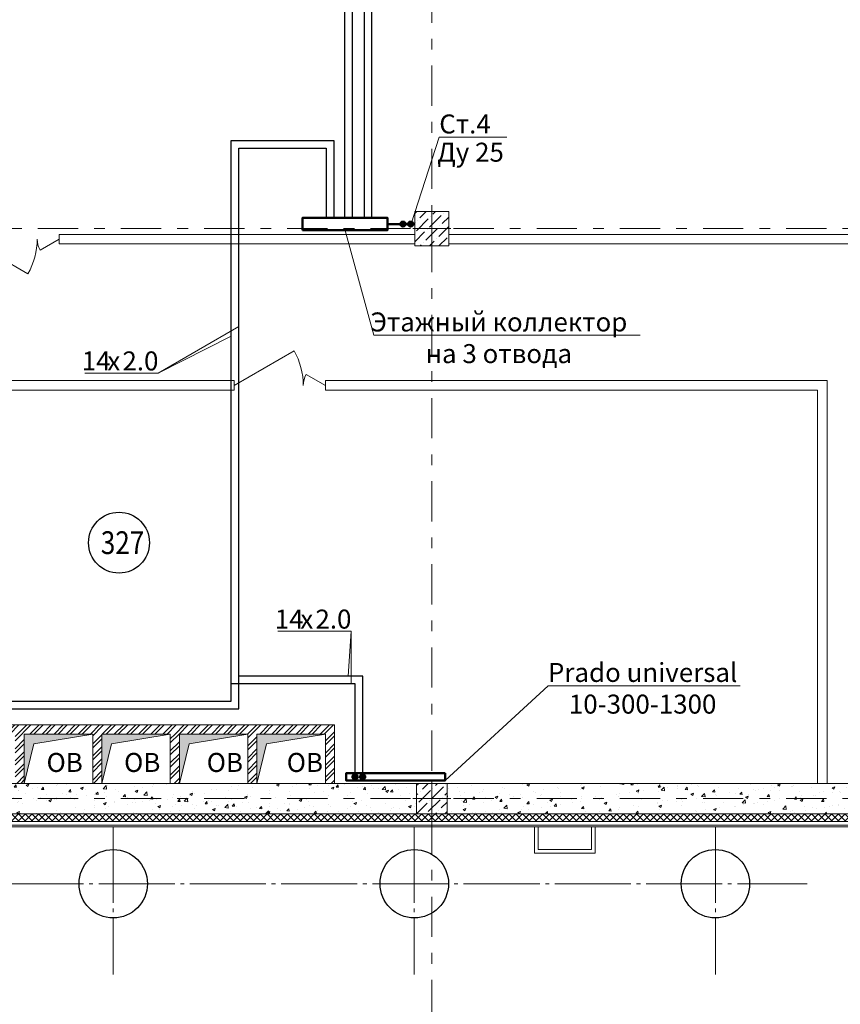
# Model space of a CAD drawing. Units: millimetres. Extents: x 497364 to 3078699, y -439547 to 139557.
# Drawn here: x 619114 to 629907, y -102930 to -89973 of the extents above; entities that cross this region are included whole.
import ezdxf
from ezdxf import colors
from ezdxf.entities.mleader import LeaderData, LeaderLine
from ezdxf.enums import TextEntityAlignment as Align
from ezdxf.math import Vec2, Vec3

# ---------------------------------------------------------------- set-up
doc = ezdxf.new("R2010")
doc.units = ezdxf.units.MM
doc.header["$MEASUREMENT"] = 0
doc.linetypes.add('GOST2.303 5', pattern=[24, 20, -1.5, 1, -1.5])
doc.linetypes.add('Штрихштриховая', pattern=[10.936111, 5.291667, -2.116667, 1.411111, -2.116667])
for name, color, linetype, lineweight in [('1 Конструкции ОВ', 114, 'Continuous', 0), ('1Отопление', 1, 'Continuous', 30), ('OV', 242, 'Continuous', 30), ('Надписи ОВиК', 250, 'Continuous', 20)]:
    doc.layers.add(name, color=color, linetype=linetype, lineweight=lineweight)
doc.styles.add('1ОВиК', font='isocpeui.ttf')
doc.styles.add('ISOCPEUR', font='isocpeur.ttf')
doc.styles.add('Isocpeur Itallic Digits', font='isocp.shx', dxfattribs={"width": 0.9, "oblique": 15})
pattern_1 = [(50, (498492.6, 117320.47), (358.6301, -31.37607), [37.5, -412.5]), (355, (498492.6, 117320.47), (-69.37567, 376.09607), [30, -330]), (100.45144, (498522.5, 117317.86), (289.2544, 344.72), [31.8701, -350.57106]), (46.1842, (498492.6, 117420.47), (533.6207, -82.75964), [56.25, -618.75]), (96.63564, (498537.07, 117413.6), (467.331, 487.0593), [47.8052, -525.8569]), (351.18416, (498492.6, 117420.5), (467.331, 487.0593), [45, -495]), (21, (498542.6, 117395.47), (298.45353, -201.30945), [37.5, -412.5]), (326, (498542.6, 117395.47), (121.65767, 362.575), [30, -330]), (71.45144, (498567.48, 117378.7), (420.1112, 161.26558), [31.8701, -350.57106]), (37.5, (498492.6, 117320.47), (6.07993, 166.44693), [0, -326, 0, -335, 0, -331.25]), (7.5, (498492.6, 117320.47), (131.53477, 197.20586), [0, -191, 0, -318.5, 0, -126.25]), (327.5, (498381.1, 117320.47), (266.91122, -11.277436), [0, -125, 0, -390, 0, -517.5]), (317.5, (498331.1, 117320.47), (291.59308, 50.0525), [0, -162.5, 0, -259, 0, -367.5])]
pattern_2 = [(45, (498492.6, 117320.47), (-79.549513, 79.549513), []), (45, (498545.64, 117320.47), (-79.549513, 79.549513), [])]

# ---------------------------------------------------------------- blocks, each defined once
blk = doc.blocks.new('*U163')
at = {"lineweight": 40}
for color, points in [(5, [(35, 0, 1), (-35, 0, 1)]), (1, [(135, 0, 1), (65, 0, 1)])]:
    blk.add_hatch(color=color, dxfattribs=at).paths.add_polyline_path(points)
at = {"color": 5, "lineweight": 40}
blk.add_circle((0, 0), 35, dxfattribs=at)
at = {"color": 1, "lineweight": 40}
blk.add_circle((100, 0), 35, dxfattribs=at)
at = {"ltscale": 100, "style": 'Isocpeur Itallic Digits', "oblique": 15, "width": 0.9, "flags": 1}
for tag, p in [('№', (0, -350)), ('ДУ', (0, -700))]:
    blk.add_attdef(tag, text='', height=200, dxfattribs=at).set_placement(p, align=Align.MIDDLE_CENTER)

msp = doc.modelspace()

# ---------------------------------------------------------------- hatches: boundary and pattern name
at = {"layer": '1 Конструкции ОВ'}
h = msp.add_hatch(dxfattribs=at)
h.set_pattern_fill('ANSI36', color=256, scale=700)
h.set_pattern_definition([(45, (528492.69, -61875.24), (46.40388, 170.14757), [218.75, -43.75, 0, -43.75])])
h.paths.add_polyline_path([(624759.5, -92722.5), (624759.5, -92497.5), (624614.5, -92497.5), (624309.6, -92497.5), (624309.5, -92947.5), (624759.5, -92947.5)])
at = {"layer": '1 Конструкции ОВ', "ltscale": 0.5}
h = msp.add_hatch(dxfattribs=at)
h.set_pattern_fill('ANSI37', color=256, scale=500, style=0)
h.set_pattern_definition([(45, (498492.606, 117320.475), (-44.194174, 44.194174), []), (135, (498492.606, 117320.475), (-44.194174, -44.194174), [])])
h.paths.add_polyline_path([(636034.4, -98847.3), (635934.4, -98847.3), (635934.4, -100422.5), (617234.5, -100422.5), (617234.5, -100422.5), (616834.5, -100422.5), (609734.4, -100422.5), (609734.4, -100422.5), (609834.5, -100522.5), (636034.4, -100522.5)])
at = {"layer": '1 Конструкции ОВ', "lineweight": 0}
h = msp.add_hatch(dxfattribs=at)
h.set_pattern_fill('ANSI32', color=256, scale=300)
h.set_pattern_definition(pattern_2)
h.paths.add_polyline_path([(617934.5, -99372.5), (617934.5, -99372.5), (617934.5, -100022.5), (618054.5, -100022.5), (618054.5, -99372.5), (619054.5, -99372.5), (619054.5, -100022.5), (619174.5, -100022.5), (619174.5, -99372.5), (620074.4, -99372.5), (620074.4, -100022.5), (620194.4, -100022.5), (620194.4, -99252.5), (619249.2, -99252.5), (617934.5, -99252.5)])
at = {"layer": '1 Конструкции ОВ', "ltscale": 100}
for points in [[(619174.3, -99372.5), (619174.3, -100022.5), (619301.6, -99499.8), (620074.3, -99372.5)], [(620194.4, -99372.5), (620194.4, -100022.5), (620321.7, -99499.8), (621094.4, -99372.5)], [(621214.5, -99372.5), (621214.5, -100022.5), (621341.8, -99499.8), (622114.5, -99372.5)], [(622234.5, -99372.5), (622234.5, -100022.5), (622361.8, -99499.8), (623134.5, -99372.5)]]:
    msp.add_hatch(color=256, dxfattribs=at).paths.add_polyline_path(points)
at = {"layer": '1 Конструкции ОВ', "lineweight": 0}
h = msp.add_hatch(dxfattribs=at)
h.set_pattern_fill('ANSI32', color=256, scale=300)
h.set_pattern_definition(pattern_2)
h.paths.add_polyline_path([(623254.5, -100022.5), (623254.5, -99252.5), (620194.4, -99252.5), (620194.4, -99371.9), (620814.2, -99371.9), (620814.2, -99372.5), (622114.5, -99372.5), (622114.5, -100022.5), (622234.5, -100022.5), (622234.5, -99372.5), (623134.5, -99372.5), (623134.5, -100022.5)])
h = msp.add_hatch(dxfattribs=at)
h.set_pattern_fill('ANSI32', color=256, scale=300)
h.set_pattern_definition(pattern_2)
h.paths.add_polyline_path([(621214.5, -99372.5), (621094.5, -99372.5), (621094.5, -100022.5), (621214.5, -100022.5)])
at = {"layer": '1 Конструкции ОВ'}
h = msp.add_hatch(dxfattribs=at)
h.set_pattern_fill('AR-CONC', color=256, scale=50)
h.set_pattern_definition(pattern_1)
h.paths.add_polyline_path([(624334.4, -100022.5), (617234.4, -100022.5), (617234.4, -100422.5), (624334.4, -100422.5)])
h = msp.add_hatch(dxfattribs=at)
h.set_pattern_fill('ANSI36', color=256, scale=700)
h.set_pattern_definition([(45, (624534.43, -100222.52), (46.404, 170.148), [218.75, -43.75, 0, -43.75])])
h.paths.add_polyline_path([(624734.5, -100222.5), (624734.5, -100022.5), (624614.5, -100022.5), (624334.5, -100022.5), (624334.5, -100422.5), (624734.5, -100422.5)])
h = msp.add_hatch(dxfattribs=at)
h.set_pattern_fill('AR-CONC', color=256, scale=50)
h.set_pattern_definition(pattern_1)
h.paths.add_polyline_path([(631834.4, -100022.5), (624734.4, -100022.5), (624734.4, -100422.5), (631834.4, -100422.5)])

# ---------------------------------------------------------------- linework, layer by layer
at = {"layer": '1 Конструкции ОВ', "linetype": 'Штрихштриховая', "ltscale": 100}
for p, q in [((624534.5, -121727.7), (624534.5, -84692.2)), ((565765.9, -92722.5), (633966.3, -92722.5)), ((565765.9, -100222.5), (633966.3, -100222.5))]:
    msp.add_line(p, q, dxfattribs=at)
at = {"layer": '1 Конструкции ОВ', "ltscale": 100}
for p, q in [((624534.5, -92472.5), (624534.5, -92972.5)), ((624284.5, -92722.5), (624784.5, -92722.5)), ((619634.4, -92797.5), (624309.5, -92797.5)), ((619634.4, -92797.5), (619634.4, -92922.5)), ((624759.5, -92797.5), (631834.4, -92797.5)), ((619634.4, -92922.5), (624309.5, -92922.5)), ((624759.5, -92922.5), (631834.4, -92922.5)), ((629609.4, -100022.5), (629609.4, -94847.5)), ((623254.5, -99252.5), (617934.5, -99252.5)), ((620074.4, -99372.5), (619174.5, -99372.5)), ((619174.5, -100022.5), (619174.5, -99372.5)), ((620074.4, -100022.5), (620074.4, -99372.5)), ((621094.5, -99372.5), (620194.4, -99372.5)), ((620194.4, -100022.5), (620194.4, -99372.5)), ((621094.5, -100022.5), (621094.5, -99372.5)), ((622114.5, -99372.5), (621214.5, -99372.5)), ((621214.5, -100022.5), (621214.5, -99372.5)), ((622114.5, -100022.5), (622114.5, -99372.5)), ((623134.5, -99372.5), (622234.5, -99372.5)), ((622234.5, -100022.5), (622234.5, -99372.5)), ((623134.5, -100022.5), (623134.5, -99372.5)), ((623254.5, -100022.5), (623254.5, -99252.5)), ((636084.4, -100572.5), (609884.4, -100572.5))]:
    msp.add_line(p, q, dxfattribs=at)
at = {"layer": '1 Конструкции ОВ'}
msp.add_line((624284.5, -100222.5), (624784.5, -100222.5), dxfattribs=at)
at = {"layer": '1 Конструкции ОВ', "linetype": 'GOST2.303 5', "lineweight": 9, "ltscale": 50}
for p, q in [((620344.4, -100592.5), (620344.4, -102537.3)), ((624304.4, -100592.5), (624304.4, -102537.3)), ((628264.4, -100592.5), (628264.4, -102537.3)), ((615353.3, -101342.5), (629470.1, -101342.5))]:
    msp.add_line(p, q, dxfattribs=at)
at = {"layer": '1 Конструкции ОВ', "lineweight": 9}
for p, q in [((625884.4, -100592.5), (625884.4, -100942.5)), ((625934.4, -100592.5), (625934.4, -100892.5)), ((626634.4, -100592.5), (626634.4, -100892.5)), ((626684.4, -100592.5), (626684.4, -100942.5)), ((626634.4, -100892.5), (625934.4, -100892.5)), ((626684.4, -100942.5), (625884.4, -100942.5))]:
    msp.add_line(p, q, dxfattribs=at)
at = {"layer": '1 Конструкции ОВ', "ltscale": 100}
for points in [[(624309.5, -92947.5), (624309.5, -92497.5), (624759.5, -92497.5), (624759.5, -92947.5)], [(619174.3, -99372.5), (619174.3, -100022.5), (619301.6, -99499.8), (620074.3, -99372.5)], [(620194.4, -99372.5), (620194.4, -100022.5), (620321.7, -99499.8), (621094.4, -99372.5)], [(621214.5, -99372.5), (621214.5, -100022.5), (621341.8, -99499.8), (622114.5, -99372.5)], [(622234.5, -99372.5), (622234.5, -100022.5), (622361.8, -99499.8), (623134.5, -99372.5)]]:
    msp.add_lwpolyline(points, close=True, dxfattribs=at)
for points in [[(618434.4, -92860), (619222.5, -93315)], [(619634.4, -92860), (619383.3, -93005)], [(621934.6, -94785), (622722.7, -94330)], [(623134.6, -94785), (622883.5, -94640)], [(631834.4, -100022.5), (609334.4, -100022.5), (609334.4, -115422.5), (590764.4, -115422.5)], [(624334.5, -100422.5), (624334.5, -100022.5), (624734.5, -100022.5), (624734.5, -100422.5), (624334.5, -100422.5)], [(631834.4, -100422.5), (609734.4, -100422.5), (609734.4, -115822.5), (590284.3, -115822.5)]]:
    msp.add_lwpolyline(points, dxfattribs=at)
at = {"layer": '1 Конструкции ОВ', "ltscale": 100, "flags": 128}
for points in [[(612134.4, -94847.5), (621934.6, -94847.5), (621934.6, -94722.5), (612134.4, -94722.5)], [(629734.4, -100022.5), (629734.4, -94722.5), (623134.6, -94722.5), (623134.6, -94847.5), (629609.4, -94847.5)], [(636104.4, -97302.4), (636104.4, -100592.5), (609904.4, -100592.5), (609904.4, -115992.5), (590264.3, -115992.5), (590264.3, -115822.5)]]:
    msp.add_lwpolyline(points, dxfattribs=at)
at = {"layer": '1 Конструкции ОВ', "ltscale": 0.5}
msp.add_lwpolyline([(636034.4, -97322.4), (636034.4, -100522.5), (609834.4, -100522.5), (609834.4, -115922.5), (590284.3, -115922.5)], dxfattribs=at)
at = {"layer": '1 Конструкции ОВ', "ltscale": 25}
for points in [[(619174.3, -99372.5), (620074.3, -99372.5), (620074.3, -100022.5), (619174.3, -100022.5)], [(620194.4, -99372.5), (621094.4, -99372.5), (621094.4, -100022.5), (620194.4, -100022.5)], [(621214.5, -99372.5), (622114.5, -99372.5), (622114.5, -100022.5), (621214.5, -100022.5)], [(622234.5, -99372.5), (623134.5, -99372.5), (623134.5, -100022.5), (622234.5, -100022.5)]]:
    msp.add_lwpolyline(points, close=True, dxfattribs=at)
at = {"layer": '1 Конструкции ОВ'}
msp.add_lwpolyline([(624534.5, -99972.5), (624534.5, -100472.5)], dxfattribs=at)
at = {"layer": '1 Конструкции ОВ', "linetype": 'Continuous', "lineweight": 25, "ltscale": 100}
msp.add_circle((620420.4, -96854.7), 400, dxfattribs=at)
at = {"layer": '1 Конструкции ОВ', "linetype": 'ByBlock', "lineweight": 30, "ltscale": 25}
for centre in [(620344.4, -101342.5), (624304.4, -101342.5), (628264.4, -101342.5)]:
    msp.add_circle(centre, 450, dxfattribs=at)
at = {"layer": '1 Конструкции ОВ', "ltscale": 100}
for centre, radius, start, end in [((618434.4, -92860), 910, 329.99983, 359.99983), ((619634.4, -92860), 290, 179.99982, 210), ((621934.6, -94785), 910, 0.00017, 30.00017), ((623134.6, -94785), 290, 150, 180.00018)]:
    msp.add_arc(centre, radius, start, end, dxfattribs=at)
at = {"layer": '1Отопление', "color": 7, "linetype": 'ByBlock', "lineweight": 20}
for p, q in [((621996.1, -94009.1), (620936.1, -94623.5)), ((621896.1, -94136.7), (620936.1, -94623.5)), ((619971.4, -94623.5), (620936.1, -94623.5)), ((622509.9, -98020.9), (623474.5, -98020.9)), ((623436.3, -98610.9), (623474.5, -98020.9)), ((623474.5, -98710.9), (623474.5, -98020.9))]:
    msp.add_line(p, q, dxfattribs=at)
msp.add_lwpolyline([(624648.7, -91519.8), (625521.3, -91519.8)], dxfattribs=at)
at = {"layer": 'OV'}
for p, q in [((623488.4, -84556.8), (623488.4, -92581.2)), ((623388.4, -84656.8), (623388.4, -92581.2)), ((623644.1, -84818.2), (623644.1, -92581.2)), ((623744.1, -92581.2), (623744.1, -84918.2)), ((621896.1, -98940.6), (621896.1, -91563.9)), ((621896.1, -91563.9), (623245.5, -91563.9)), ((623245.5, -91563.9), (623245.5, -92581.2)), ((621996.1, -99040.6), (621996.1, -91663.9)), ((621996.1, -91663.9), (623145.5, -91663.9)), ((623145.5, -91663.9), (623145.5, -92581.2)), ((623525.2, -98710.9), (621896.1, -98710.9)), ((623625.2, -98610.9), (621996.1, -98610.9)), ((623525.2, -99935.9), (623525.2, -98710.9)), ((623625.2, -99935.9), (623625.2, -98610.9)), ((608071.5, -98940.6), (621896.1, -98940.6)), ((608171.5, -99040.6), (621996.1, -99040.6))]:
    msp.add_line(p, q, dxfattribs=at)
at = {"layer": 'OV', "lineweight": 50}
msp.add_line((623951.8, -92661.2), (624251.8, -92661.2), dxfattribs=at)
for points in [[(622833.1, -92741.2), (623951.8, -92741.2), (623951.8, -92581.2), (622833.1, -92581.2)], [(624709.2, -99886.1), (623409.2, -99886.1), (623409.2, -99985.6), (624709.2, -99985.6)]]:
    msp.add_lwpolyline(points, close=True, dxfattribs=at)

# ---------------------------------------------------------------- block references
at = {"layer": '1Отопление', "rotation": 180}
for p in [(624255.4, -92661.2), (623625.2, -99935.9)]:
    msp.add_blockref('*U163', p, dxfattribs=at)

# ---------------------------------------------------------------- texts
at = {"layer": '1 Конструкции ОВ', "linetype": 'Continuous', "lineweight": 25, "ltscale": 100, "insert": (620181, -96704.7), "char_height": 300, "width": 655.138, "attachment_point": 1}
msp.add_mtext('{\\fISOCPEUR|b0|i0|c0|p34;\\W0.83992;32\\fISOCPEUR|b0|i0|c204|p34;7}', dxfattribs=at)
at = {"layer": '1 Конструкции ОВ', "char_height": 250, "attachment_point": 4, "style": 'ISOCPEUR'}
for insert in [(619467.5, -99779.3), (620487.4, -99779.4), (621574.2, -99779.4), (622626.5, -99779.4)]:
    msp.add_mtext('ОВ', dxfattribs=dict(at, insert=insert))
at = {"layer": '1Отопление', "color": 7, "lineweight": 50, "style": '1ОВиК'}
for s, p in [('14', (619930.9, -94588.2)), ('х', (620267.2, -94588.2)), ('2.0', (620465.7, -94588.2)), ('14', (622469.3, -97985.5)), ('х', (622805.6, -97985.5)), ('2.0', (623004.1, -97985.5))]:
    msp.add_text(s, height=250, dxfattribs=at).set_placement(p)
at = {"layer": '1Отопление', "color": 7, "insert": (625044.4, -91591.2), "char_height": 250, "width": 954.859, "attachment_point": 2, "style": '1ОВиК'}
msp.add_mtext('{\\C0;Ду 25}', dxfattribs=at)
at = {"layer": 'Надписи ОВиК', "color": 7, "lineweight": 40, "insert": (534696.1, -19585.5), "char_height": 280, "attachment_point": 1}
msp.add_mtext_dynamic_manual_height_columns('\\pi9066.7;{\\fISOCPEUR|b0|i1|c204|p34;\\C0;Общие данные\\P\\pi71.174;\\fISOCPEUR|b0|i1|c0|p34;1.\\fISOCPEUR|b0|i1|c204|p34; Проект отопления и теплоснабжения разработан на основании задания на проектирование\\fISOCPEUR|b0|i1|c0|p34;, \\fISOCPEUR|b0|i1|c204|p34;утвержденного \\P\\pi749.01;Заказчиком\\fISOCPEUR|b0|i1|c0|p34;, \\fISOCPEUR|b0|i1|c204|p34;чертежей архитектурно\\fISOCPEUR|b0|i1|c0|p34;-\\fISOCPEUR|b0|i1|c204|p34;строительной части проекта и в соответствии с действующими \\P\\pi8306.9;нормами и правилами\\fISOCPEUR|b0|i1|c0|p34;:\\P\\pi0;- \\fISOCPEUR|b0|i1|c204|p34;СП \\fISOCPEUR|b0|i1|c0|p34;60.13330.2012 «\\fISOCPEUR|b0|i1|c204|p34;Отопление\\fISOCPEUR|b0|i1|c0|p34;, \\fISOCPEUR|b0|i1|c204|p34;вентиляция и кондиционирование\\fISOCPEUR|b0|i1|c0|p34;»\\P- \\fISOCPEUR|b0|i1|c204|p34;СП \\fISOCPEUR|b0|i1|c0|p34;7.13130.2013 «\\fISOCPEUR|b0|i1|c204|p34;Отопление\\fISOCPEUR|b0|i1|c0|p34;, \\fISOCPEUR|b0|i1|c204|p34;вентиляция и кондиционирование\\fISOCPEUR|b0|i1|c0|p34;. \\fISOCPEUR|b0|i1|c204|p34;Противопожарные требования\\fISOCPEUR|b0|i1|c0|p34;»\\P- \\fISOCPEUR|b0|i1|c204|p34;СНиП \\fISOCPEUR|b0|i1|c0|p34;21-01-79* «\\fISOCPEUR|b0|i1|c204|p34;Противопожарные требования\\fISOCPEUR|b0|i1|c0|p34;»;\\P- \\fISOCPEUR|b0|i1|c204|p34;СП \\fISOCPEUR|b0|i1|c0|p34;118.13330.2012 «\\fISOCPEUR|b0|i1|c204|p34;Общественные здания и сооружения\\fISOCPEUR|b0|i1|c0|p34;»\\P- \\fISOCPEUR|b0|i1|c204|p34;СП \\fISOCPEUR|b0|i1|c0|p34;131.13330.2012 «\\fISOCPEUR|b0|i1|c204|p34;Строительная климатология\\fISOCPEUR|b0|i1|c0|p34;»;\\P- \\fISOCPEUR|b0|i1|c204|p34;СП \\fISOCPEUR|b0|i1|c0|p34;44.13330.2011\\~«\\fISOCPEUR|b0|i1|c204|p34;Административные здания\\fISOCPEUR|b0|i1|c0|p34;»;\\P- \\fISOCPEUR|b0|i1|c204|p34;СП \\fISOCPEUR|b0|i1|c0|p34;50.13330.2012 «\\fISOCPEUR|b0|i1|c204|p34;Тепловая защита зданий\\fISOCPEUR|b0|i1|c0|p34;»;\\P\\fISOCPEUR|b0|i1|c204|p34;\\P\\L2.\\l Расчетные параметры наружного воздуха приняты в холодный период года:\\P- расчетная температура наружного воздуха -25°С (средняя наиболее холодной пятидневки);\\P- скорость ветра -4 м/с;\\P- продолжительность отопительного сезона - 214 дней.\\P\\P\\pi7964.3,l1120,t9924.3;\\fISOCPEUR|b1|i1|c204|p34;\\H1.3751x;3.^I\\fISOCPEUR|b0|i1|c204|p34;\\H0.72721x;\\LОтопление\\fISOCPEUR|b1|i1|c204|p34;.\\P\\pi-165.67,l165.67,tz;\\fISOCPEUR|b0|i1|c204|p34;\\lДля помещении с 1-го по 4-й этажей проектом предусмотрена двухтрубная лучевая система отопления с установкой поэтажных коллекторов, параметры теплоносителя системы отопления 90-70 °С. Разводка подающих и обратных магистралей (Т14/Т24) осуществляется под потолком цокольного этажа.Секционные стояки расположены в отдельных шахтах, на подающих участках стояков отопления устанавливаются шаровые краны, на обратных участках - ручные балансировочные клапаны фирмы "Danfoss". Разводка отопления по этажам предусмотрена полиэтиленовыми трубами в конструкции пола (в цементно-бетонной стяжке). Трубопроводы отопления приняты из полиэтиленовых труб PE-Xc системы KAN-therm. Параметры работы в системах отопления Tраб = 90град., Pраб = 1,0 МПа. Соединение под натяжное кольцо PUSH.\\PДля помещений цокольного этажа предусмотрена двухтрубная, горизонтальная система отопления. Параметры теплоносителя системы отопления 90-70 С\\fISOCPEUR|b1|i1|c204|p34;.\\fISOCPEUR|b0|i1|c204|p34; \\PПрокладка подающих и обратных магистралей системы отопления цокольного этажа (Т12/Т22) осуществляется под потолком. Разводка отопления по этажу предусмотрена из чёрных водогазопроводных труб. Параметры работы в системах отопления Tраб = 90град., Pраб = 1,0 МПа. Параметры. Соединение под натяжное кольцо PUSH.\\PЛестничные клетки и коридоры оборудуются отдельными стояками по двухтрубной схеме. Разводка подающих и обратных магистралей (Т11/Т21) осуществляется под потолком цокольного этажа. \\PВ качестве нагревательных приборов приняты - металлические радиаторы «PRADO» со встроенным термостатическим клапаном, с боковым подключением и нижним подключением через Н-образный вентиль, и металлические отопительные приборы «P\\fISOCPEUR|b0|i1|c0|p34;URM\\fISOCPEUR|b0|i1|c204|p34;O» с нижним подключением через Н-образный вентиль.\\PВ лестничных клетках устанавливаются - металлические радиаторы «PRADO» без запорно-регулирующей арматуры.\\PПодводка отопления к воздушно-отопительным агрегатам \\fISOCPEUR|b0|i1|c0|p34;VOLCANO mini\\fISOCPEUR|b0|i1|c204|p34; предусмотрена стальными трубами под потолком первого этажа.\\C4;\\P\\H0.99999x;\\C0;Отопительные приборы установленные в помещениях спортивного комплекса закрываются защитными щитами или декоративными панелями.\\PВ помещении электрощитовой и вент камеры в качестве отопительных приборов приняты электрические конвекторы «NOBO». В помещениях водомерного узла и загрузочной в качестве отопительных приборов приняты регистры из гладких труб.\\P\\pi0,l0;Трубопроводы отопления приняты из чёрных водогазопроводных труб по ГОСТ 3262-75* Ду 15-50, для трубопроводов Ду более 50 мм - из стальных электросварных труб по ГОСТ 10704-91/Ст20 ГОСТ 10705-80*. \\PКомпенсация тепловых удлинений магистралей осуществляется за счет углов поворота трубопроводов. Стальные трубопроводы системы отопления теплоизолируются изоляцией фирмы "K-flex" (Москва). Толщина изоляции для труб ∅>50-40 мм, для ∅<50-30 мм.  Перед нанесением изоляция трубы тщательно очищаются от грязи и ржавчины, покрываются грунтом ГФ-021. Неизолированные трубопроводы, регистры из гладких труб окрашиваются масляной краской.\\P\\pi-165.67,l165.67;Автоматизация работы системы отопления осуществляется автоматическими балансировочными   клапанами \\fISOCPEUR|b0|i1|c0|p34;- \\fISOCPEUR|b0|i1|c204|p34;регуляторами давления фирмы Данфосс\\fISOCPEUR|b0|i1|c0|p34;, \\fISOCPEUR|b0|i1|c204|p34;установленными на обратном трубопроводе \\fISOCPEUR|b0|i1|c0|p34;(\\fISOCPEUR|b0|i1|c204|p34;клапан \\fISOCPEUR|b0|i1|c0|p34;ASV-PV) \\fISOCPEUR|b0|i1|c204|p34;и на падающем трубопроводе \\fISOCPEUR|b0|i1|c0|p34;(\\fISOCPEUR|b0|i1|c204|p34;клапан \\fISOCPEUR|b0|i1|c0|p34;ASV-I)\\fISOCPEUR|b0|i1|c204|p34;.\\PУдаление воздуха из систем отопления осуществляется через воздушные краны на отопительных приборах, автоматические воздухоотводчики в высших точках системы.\\PДля опорожнения систем отопления в нижних точках установлены сливные краны.\\PНеподвижные и подвижные опоры приняты по серии 4.903-10.\\PНеизолированные трубопроводы после монтажа окрашиваются 2 раза масляной краской в тон стен по грунтовке ГФ-021 ГОСТ 25129-82.\\PТрубопроводы в местах пересечения стен и перегородок прокладываются в гильзах из негорючих материалов. Заделку отверстий в местах прокладки трубопроводов следует предусматривать негорючими материалами, обеспечивая нормируемый предел огнестойкости ограждений.\\PГоризонтальные участки трубопроводов прокладывать с уклоном не менее 0,002.}', width=20670.59, gutter_width=12.5, heights=[68464.7], dxfattribs=at)

# ---------------------------------------------------------------- leaders
at = {"layer": '1Отопление'}
ml = msp.add_multileader_mtext('Standard', dxfattribs=at)
ml.set_content('{\\C0;Ст.4}', color=7, style='1ОВиК')
ml.set_leader_properties(color=7, lineweight=20)
ml.build(insert=Vec2(0, 0))
ml.multileader.update_dxf_attribs({"text_left_attachment_type": 6, "text_right_attachment_type": 6})
ctx = ml.context
ctx.base_point, ctx.char_height, ctx.plane_origin = Vec3(624640.7, -91519.8), 250, Vec3(626522.7, -93619.8)
ctx.left_attachment, ctx.right_attachment, ctx.text_align_type = 6, 6, 1
notes = []
notes.append((ctx, [(0, (1, 1, 0), (624632.7, -91519.8), (1, 0), 8, [(0, [(624161, -92659.4), (624261, -92659.4)], 0, [])])]))
ctx.mtext.insert, ctx.mtext.width, ctx.mtext.alignment, ctx.mtext.flow_direction = Vec3(624971.1, -91219.8), 783.064, 2, 5
ml = msp.add_multileader_mtext('Standard', dxfattribs=at)
ml.set_content('\\A1;Этажный коллектор \\Pна 3 отвода ', color=7, style='1ОВиК')
ml.set_leader_properties(color=7, lineweight=20)
ml.build(insert=Vec2(0, 0))
ml.multileader.update_dxf_attribs({"text_left_attachment_type": 6, "text_right_attachment_type": 6})
ctx = ml.context
ctx.base_point, ctx.char_height, ctx.plane_origin = Vec3(623781.2, -94125.1), 250, Vec3(633168.4, -93887.6)
ctx.left_attachment, ctx.right_attachment, ctx.text_align_type = 6, 6, 1
notes.append((ctx, [(1, (1, 1, 0), (623773.2, -94125.1), (1, 0), 8, [(0, [(623392.5, -92741.2)], 0, [])])]))
ctx.mtext.insert, ctx.mtext.alignment, ctx.mtext.flow_direction = Vec3(625416.6, -93825.1), 2, 5
ml = msp.add_multileader_mtext('Standard', dxfattribs=at)
ml.set_content('{\\C4;Prado universal\\P10-300-1300}', color=7, style='1ОВиК')
ml.set_leader_properties(color=7, lineweight=20)
ml.build(insert=Vec2(0, 0))
ml.multileader.update_dxf_attribs({"text_left_attachment_type": 6, "text_right_attachment_type": 6})
ctx = ml.context
ctx.base_point, ctx.char_height, ctx.plane_origin = Vec3(626071.8, -98737.4), 250, Vec3(634915.9, -105819)
ctx.left_attachment, ctx.right_attachment, ctx.text_align_type = 6, 6, 1
notes.append((ctx, [(1, (1, 1, 0), (626063.8, -98737.4), (1, 0), 8, [(0, [(624709.2, -99985.6)], 0, [])])]))
ctx.mtext.insert, ctx.mtext.alignment, ctx.mtext.flow_direction = Vec3(627307.4, -98437.4), 2, 5
for ctx, leaders in notes:
    for number, flags, end, landing, length, lines in leaders:
        leader = LeaderData()
        leader.index, (leader.has_last_leader_line, leader.has_dogleg_vector, leader.attachment_direction) = number, flags
        leader.last_leader_point, leader.dogleg_vector, leader.dogleg_length = Vec3(end), Vec3(landing), length
        for number, points, colour, breaks in lines:
            line = LeaderLine()
            line.index, line.vertices, line.color, line.breaks = number, Vec3.list(points), colors.encode_raw_color(colour), breaks
            leader.lines.append(line)
        ctx.leaders.append(leader)

doc.saveas('drawing.dxf')
